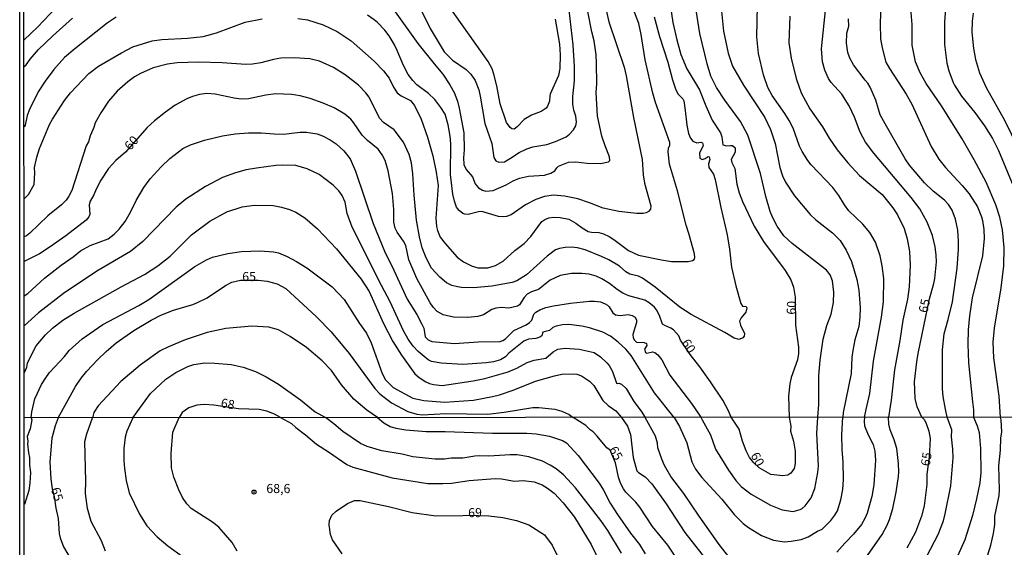
# Model space of a CAD drawing. Units: millimetres. Extents: x 192774 to 195184, y 1660436 to 1663209.
# Drawn here: x 192774 to 193045, y 1661509 to 1661654 of the extents above; entities that cross this region are included whole.
import ezdxf
from ezdxf.enums import TextEntityAlignment as Align

# ---------------------------------------------------------------- set-up
doc = ezdxf.new("R2010")
doc.units = ezdxf.units.MM
for name, color, linetype in [('IMAGEM', 7, 'Continuous'), ('V-CURVA_DE_NIVEL', 4, 'Continuous'), ('V-CURVA_MESTRA', 1, 'Continuous'), ('V-PONTO_DE_APARELHO', 30, 'Continuous'), ('V-TEXTO_DE_ALTIMETRIA', 2, 'Continuous'), ('X-LIMITE_1000', 7, 'Continuous'), ('X-LIMITE_5000', 6, 'Continuous')]:
    doc.layers.add(name, color=color, linetype=linetype)
picture_1 = doc.add_image_def('image1.jpg', size_in_pixel=(4016, 4621))

# ---------------------------------------------------------------- blocks, each defined once
blk = doc.blocks.new('805')
at = {"color": 0, "linetype": 'ByBlock', "lineweight": -2}
for radius in [0.562, 0.0806]:
    blk.add_circle((0, 0), radius, dxfattribs=at)

msp = doc.modelspace()

# ---------------------------------------------------------------- linework, layer by layer
at = {"layer": 'V-CURVA_DE_NIVEL'}
for points in [[(193006.18, 1661544.79), (193006.88, 1661547.79), (193007.65, 1661551.3), (193008.63, 1661560.19), (193010.9, 1661572.29), (193011.41, 1661576.48), (193011.49, 1661582.89), (193011.07, 1661586.44), (193010.51, 1661589.18), (193009.21, 1661592.94), (193007.71, 1661595.57), (193005.74, 1661597.88), (193001.87, 1661601.55), (193000.7, 1661603.14), (192999.14, 1661605.73), (192997.45, 1661607.99), (192991.52, 1661614.19), (192990.59, 1661615.34), (192989.04, 1661617.83), (192988.36, 1661619.28), (192986.57, 1661624.24), (192985.52, 1661626.34), (192984.34, 1661628.3), (192980.79, 1661633.26), (192979.6, 1661635.4), (192978.44, 1661638.95), (192977.07, 1661644.76), (192976.6, 1661649.38), (192976.88, 1661662.42)], [(193043.62, 1661544.82), (193043.26, 1661550.57), (193041.72, 1661561.13), (193041.6, 1661565.45), (193041.94, 1661569.3), (193043.78, 1661580.37), (193044.5, 1661586.44), (193044.59, 1661591.45), (193044.1, 1661596.32), (193043.37, 1661599.83), (193042.3, 1661603.2), (193039.61, 1661609.4), (193036.36, 1661615.6), (193033.09, 1661621.29), (193027.38, 1661630.42), (193023.14, 1661636.51), (193021.48, 1661639.46), (193020.24, 1661642.46), (193019.28, 1661647.07), (193019.28, 1661652.8), (193018.68, 1661660.54)], [(192934.72, 1661658.7), (192935.94, 1661653.5), (192940.09, 1661641), (192940.71, 1661638.69), (192942.7, 1661627.15), (192945.07, 1661615.65), (192945.39, 1661611.46), (192945.73, 1661609.1), (192947.44, 1661602.95), (192947.4, 1661602.01), (192946.85, 1661601.36), (192946.14, 1661600.98), (192945.31, 1661600.78), (192943.6, 1661600.76), (192938.64, 1661601.32), (192934.32, 1661602.3), (192930.62, 1661603.78), (192927.35, 1661604.83), (192923.76, 1661605.6), (192920.68, 1661605.81), (192918.24, 1661605.44), (192915.89, 1661604.67), (192912.98, 1661603.14), (192909.09, 1661600.48), (192907.77, 1661599.99), (192906.87, 1661599.87), (192905.54, 1661600.02), (192901.01, 1661601.32), (192900.05, 1661601.3), (192897.25, 1661600.55), (192896.35, 1661600.59), (192895.75, 1661600.83), (192894.81, 1661601.6), (192894.08, 1661602.56), (192893.48, 1661604.23), (192893.06, 1661606.11), (192892.37, 1661611.5), (192892.46, 1661619.92), (192892.29, 1661622.06), (192891.77, 1661625.14), (192890.88, 1661628.09), (192889.72, 1661629.97), (192888.1, 1661632.15), (192886.35, 1661633.82), (192883.16, 1661636.21), (192882.04, 1661637.32), (192880.74, 1661638.99), (192879.46, 1661641.47), (192877.75, 1661645.62), (192876.89, 1661647.33), (192875.48, 1661649.68), (192874.31, 1661651.22), (192872.32, 1661653.31), (192871.36, 1661654.06), (192869.54, 1661655.3)], [(192921.19, 1661654.21), (192922.37, 1661647.37), (192922.54, 1661644.46), (192922.43, 1661640.66), (192922.05, 1661638.78), (192919.82, 1661633.65), (192919.65, 1661633.13), (192919.57, 1661631.68), (192919.05, 1661630.27), (192918.65, 1661629.76), (192917.35, 1661628.86), (192914.69, 1661627.81), (192912.6, 1661626.67), (192910.7, 1661624.62), (192909.93, 1661624.02), (192909.26, 1661624.11), (192908.75, 1661624.43), (192907.78, 1661625.82), (192906.01, 1661630.95), (192905.14, 1661635.91), (192904.34, 1661639.12), (192903.83, 1661640.53), (192902.72, 1661642.63), (192892.01, 1661657.72)], [(192993.34, 1661544.79), (192993.62, 1661548.26), (192993.66, 1661556.26), (192994.01, 1661560.45), (192994.84, 1661566.3), (192995.84, 1661569.98), (192997.04, 1661573.15), (192997.68, 1661576.31), (192997.81, 1661579.17), (192997.43, 1661582.3), (192996.76, 1661583.92), (192995.76, 1661585.25), (192986.31, 1661592.51), (192984.04, 1661594.65), (192982.16, 1661597.3), (192980.9, 1661599.78), (192980.26, 1661601.32), (192979.04, 1661605.51), (192977.59, 1661611.76), (192974.1, 1661622.32), (192972.09, 1661626.12), (192967.82, 1661631.98), (192965.55, 1661635.4), (192963.97, 1661638.52), (192962.92, 1661641.9), (192960.95, 1661650.32), (192959.76, 1661657.89)], [(193010.68, 1661658.4), (193010.47, 1661653.06), (193010.64, 1661648.83), (193011.02, 1661646.35), (193012.11, 1661642.41), (193013.03, 1661640.66), (193017.63, 1661633.6), (193019.19, 1661630.83), (193024.53, 1661619.24), (193026.59, 1661615.77), (193028.45, 1661613.44), (193033.08, 1661608.51), (193034.93, 1661606.24), (193037.23, 1661602.61), (193038.41, 1661599.87), (193038.66, 1661598.89), (193039.01, 1661596.41), (193039.12, 1661593.93), (193038.64, 1661589.14), (193035.82, 1661577.59), (193035.05, 1661572.63), (193034.71, 1661568.83), (193034.6, 1661564.89), (193034.6, 1661564.89), (193034.75, 1661559.72), (193035.93, 1661549.03), (193036.12, 1661546.81), (193036.14, 1661544.81)], [(193028.53, 1661658.36), (193028.17, 1661653.53), (193028.17, 1661647.29), (193028.87, 1661642.16), (193029.43, 1661640.02), (193030.58, 1661636.77), (193030.9, 1661636.04), (193032.91, 1661633.07), (193036.55, 1661628.53), (193039.18, 1661624.88), (193041.38, 1661621.38), (193043.07, 1661618.13), (193047.99, 1661606.2), (193051.11, 1661597.69), (193051.79, 1661595.08), (193052.2, 1661591.57), (193052.24, 1661585.5), (193051.99, 1661580.03), (193052.01, 1661573.57), (193052.46, 1661557.84), (193051.99, 1661550.95), (193051.2, 1661544.82)], [(192775.16, 1661641.19), (192775.69, 1661641.64), (192776.8, 1661643.27), (192779.15, 1661645.92), (192783.02, 1661649.64), (192788.45, 1661654.49)], [(192800.45, 1661654.79), (192797.99, 1661653.12), (192789.07, 1661646.09), (192786.29, 1661643.7), (192783.34, 1661640.36), (192780.93, 1661637.17), (192779.02, 1661634.25), (192776.67, 1661629.41), (192776.03, 1661627.75), (192775.43, 1661625.1), (192775.17, 1661624.66)], [(192775.18, 1661604.79), (192776.39, 1661605.98), (192777.95, 1661608.76), (192778.15, 1661611.97), (192778.06, 1661613.47), (192778.64, 1661616.29), (192779.41, 1661618.64), (192782.16, 1661625.27), (192782.93, 1661626.76), (192786.23, 1661631.89), (192787.89, 1661633.95), (192792.94, 1661639.29), (192795.59, 1661641.3), (192801.9, 1661644.95), (192805.08, 1661646.6), (192810.37, 1661648.29), (192813.06, 1661648.67), (192820.07, 1661648.99), (192824.35, 1661649.49), (192828.07, 1661650.45), (192835.91, 1661653.4), (192840.6, 1661654.34)], [(192948.34, 1661654.85), (192949.8, 1661649.42), (192952.15, 1661642.41), (192953.45, 1661637.54), (192954.35, 1661634.82), (192954.99, 1661633.62), (192956.25, 1661632.3), (192956.49, 1661631.81), (192956.94, 1661629.16), (192957.34, 1661625.1), (192957.83, 1661622.79), (192958.39, 1661621.5), (192959.05, 1661620.71), (192960.1, 1661620.24), (192961.21, 1661620.45), (192961.68, 1661620.22), (192961.81, 1661619.45), (192960.87, 1661617.36), (192960.95, 1661616.05), (192961.6, 1661615.69), (192962.41, 1661615.94), (192963.18, 1661616.5), (192963.52, 1661616.39), (192963.67, 1661615.69), (192963.31, 1661614.41), (192963.39, 1661613.47), (192964.67, 1661611.63), (192965.19, 1661610.13), (192966.68, 1661602.43), (192968.44, 1661594.97), (192969.12, 1661590.98), (192969.68, 1661586.02), (192970.83, 1661580.88), (192972.2, 1661576.05), (192972.69, 1661575.32), (192973.68, 1661575.2), (192973.82, 1661574.9), (192973.55, 1661573.66), (192972.31, 1661572.14), (192971.88, 1661571.18), (192972.09, 1661570.07), (192973.18, 1661567.8), (192973.1, 1661567.07), (192972.71, 1661566.58), (192971.78, 1661566.17), (192970.36, 1661566.56), (192967.78, 1661568.12), (192958.52, 1661573.01), (192955.4, 1661575.02), (192948.64, 1661580.59), (192945.2, 1661583), (192944.09, 1661583.56), (192941.72, 1661584.17), (192940.63, 1661584.77), (192938.81, 1661586.33), (192935.9, 1661588.02), (192933.89, 1661588.99), (192929.38, 1661590.82), (192927.26, 1661591.4), (192927.26, 1661591.4), (192925.64, 1661591.57), (192923.89, 1661591.49), (192922.31, 1661591.21), (192921.26, 1661590.78), (192918.97, 1661589.09), (192913.26, 1661583.98), (192910.59, 1661582.31), (192909.35, 1661581.82), (192903.71, 1661580.8), (192898.75, 1661580.35), (192895.37, 1661580.45), (192894.3, 1661580.63), (192892.72, 1661581.05), (192891.28, 1661581.78), (192889.42, 1661583.34), (192887.16, 1661585.76), (192885.7, 1661588.58), (192884.63, 1661591.36), (192883.86, 1661594.35), (192883.05, 1661598.97), (192882.39, 1661605.85), (192882.05, 1661611.71), (192881.68, 1661614.71), (192881.04, 1661617.01), (192879.5, 1661620.39), (192876.89, 1661623.77), (192873.97, 1661625.86), (192872.83, 1661627.04), (192870.01, 1661632.79), (192869.11, 1661633.99), (192867.13, 1661636.06), (192863.43, 1661638.95), (192860.22, 1661640.94), (192856.37, 1661642.71), (192853.68, 1661643.35), (192849.45, 1661643.61), (192845.73, 1661643.48), (192843.76, 1661643.18), (192840.25, 1661642.24), (192837.94, 1661641.85), (192836.15, 1661641.75), (192829.61, 1661642.26), (192823.11, 1661642.39), (192817.21, 1661642.26), (192814.56, 1661641.88), (192810.67, 1661640.81), (192807.12, 1661639.25), (192805.53, 1661638.33), (192803.65, 1661637), (192800.74, 1661634.39), (192798.39, 1661631.66), (192796.23, 1661628.52), (192794.73, 1661625.69), (192794.37, 1661624.45), (192793.32, 1661622.15), (192792.83, 1661620.52), (192792.23, 1661619.37), (192788.26, 1661607.14), (192787.47, 1661605.56), (192786.74, 1661604.49), (192785.46, 1661603.2), (192781.65, 1661600.14), (192776.78, 1661595.35), (192775.84, 1661594.65), (192775.19, 1661594.42)], [(192850.43, 1661654.42), (192853.04, 1661654), (192857.36, 1661652.63), (192861.2, 1661650.88), (192865.05, 1661648.29), (192871.44, 1661642.65), (192873.96, 1661640.06), (192875.55, 1661638.03), (192876.72, 1661635.53), (192877.68, 1661633.95), (192878.82, 1661633.13), (192881.39, 1661631.83), (192882.45, 1661630.53), (192884.29, 1661626.76), (192886.09, 1661621.8), (192887.54, 1661616.63), (192888.44, 1661612.14), (192888.97, 1661608.51), (192888.31, 1661599.48), (192888.52, 1661597.26), (192888.82, 1661596.11), (192889.59, 1661594.31), (192890.88, 1661592.51), (192894.21, 1661588.84), (192895.92, 1661587.49), (192898.32, 1661586.33), (192900.03, 1661585.82), (192902.68, 1661585.88), (192904.77, 1661586.5), (192906.83, 1661587.74), (192910.07, 1661590.61), (192912.64, 1661592.6), (192914.48, 1661594.52), (192917.53, 1661598.56), (192918.33, 1661599.16), (192919.44, 1661599.61), (192920.77, 1661599.78), (192922.56, 1661599.72), (192924.91, 1661599.22), (192926.84, 1661598.16), (192928.55, 1661596.87), (192930.26, 1661595.87), (192931.11, 1661595.63), (192933.12, 1661595.59), (192934.41, 1661595.21), (192936.01, 1661594.44), (192937.27, 1661593.62), (192941.33, 1661590.67), (192944.11, 1661589.39), (192950.35, 1661588.02), (192953.13, 1661587.59), (192957.71, 1661587.57), (192958.95, 1661587.89), (192959.35, 1661588.17), (192959.59, 1661588.67), (192959.46, 1661589.74), (192957.92, 1661595.34), (192957.15, 1661597.6), (192954.76, 1661607.01), (192952.57, 1661614.32), (192952.19, 1661617.74), (192952.32, 1661618.76), (192952.64, 1661619.58), (192952.66, 1661620.35), (192948.77, 1661631.29), (192948, 1661633.86), (192945.9, 1661643.05), (192944.82, 1661649.98), (192944.15, 1661653.06), (192942.78, 1661656.65)], [(192877.19, 1661656.2), (192883.41, 1661647.54), (192887.86, 1661641.9), (192890.28, 1661639.08), (192892.2, 1661636.17), (192893.36, 1661634.07), (192894.3, 1661631.68), (192894.81, 1661629.8), (192896.01, 1661622.96), (192896.13, 1661618.34), (192895.96, 1661616.07), (192896.09, 1661614.28), (192896.73, 1661612.89), (192898.44, 1661610.9), (192899.15, 1661608.98), (192900.11, 1661607.9), (192901.18, 1661607.26), (192902.08, 1661606.94), (192904.09, 1661607.09), (192907.68, 1661608.67), (192909.61, 1661609.81), (192911.4, 1661610.51), (192913.8, 1661611.07), (192918.2, 1661611.37), (192920, 1661611.86), (192921.11, 1661612.56), (192921.6, 1661613.4), (192922.05, 1661613.78), (192924.87, 1661614.87), (192926.88, 1661615), (192929.92, 1661614.66), (192933.64, 1661614.55), (192935.86, 1661615.04), (192936.18, 1661615.37), (192936.12, 1661616.38), (192934.87, 1661619.41), (192933.98, 1661622.06), (192932.82, 1661627.62), (192932.44, 1661634.03), (192932.59, 1661636.43), (192932.56, 1661642.11), (192932.44, 1661644.42), (192931.88, 1661648.31), (192931.22, 1661650.73), (192930.17, 1661656.35)], [(192966.9, 1661656.39), (192967.45, 1661650.96), (192968.74, 1661644.89), (192969.95, 1661641.3), (192972.9, 1661636.08), (192978.8, 1661627.19), (192980.32, 1661623.86), (192981.61, 1661620.01), (192982.93, 1661613.47), (192982.93, 1661613.47), (192983.64, 1661611.2), (192984.45, 1661609.4), (192986.99, 1661605.64), (192991.23, 1661600.55), (192992.83, 1661599.03), (192997.43, 1661595.46), (192999.5, 1661593.41), (193001.19, 1661590.72), (193002.64, 1661587.6), (193004.05, 1661582.64), (193004.65, 1661579.69), (193005.04, 1661574.98), (193004.95, 1661572.33), (193004.61, 1661569.72), (193003.58, 1661566.09), (193002.99, 1661563.1), (193002.73, 1661561.34), (193002.52, 1661556.81), (193000.31, 1661546.12), (193000.23, 1661544.79)], [(192985.67, 1661655.03), (192985.41, 1661647.71), (192986.05, 1661643.52), (192987.4, 1661637.9), (192988.79, 1661633.95), (192991.14, 1661629.58), (192994.67, 1661624.63), (192996.51, 1661621.55), (192998.71, 1661618.3), (193001.66, 1661614.71), (193004.82, 1661611.26), (193011.07, 1661606.02), (193014.02, 1661602.33), (193015.28, 1661600.47), (193017.1, 1661596.7), (193017.1, 1661596.7), (193017.91, 1661593.84), (193018.53, 1661590.33), (193018.72, 1661586.57), (193018.51, 1661580.67), (193017.99, 1661577.25), (193016.75, 1661571.48), (193015.94, 1661565.92), (193014.44, 1661557.8), (193013.5, 1661549.46), (193012.78, 1661544.8)], [(193028.94, 1661544.81), (193028.51, 1661547.02), (193027.83, 1661550.48), (193027.63, 1661552.62), (193027.61, 1661563.31), (193028.11, 1661567.72), (193029.24, 1661571.65), (193030.39, 1661576.48), (193031.68, 1661585.8), (193032.02, 1661591.02), (193032.02, 1661593.24), (193031.85, 1661596.19), (193031.25, 1661599.27), (193030.33, 1661601.75), (193029.26, 1661603.27), (193028.15, 1661604.46), (193025.11, 1661606.96), (193022.65, 1661609.23), (193018.53, 1661614.13), (193017.37, 1661615.84), (193011.84, 1661625.43), (193010.55, 1661627.96), (193009.36, 1661631.98), (193007.77, 1661635.57), (193007.15, 1661636.6), (193006.34, 1661637.45), (193003.15, 1661641.64), (193002.19, 1661643.48), (193001.66, 1661645.02), (193001.23, 1661647.67), (193001.38, 1661650.36), (193001.87, 1661652.33), (193001.83, 1661654.3)], [(192775.2, 1661578.17), (192776.16, 1661578.85), (192780.8, 1661583.04), (192785.37, 1661586.57), (192788.69, 1661588.85), (192790.67, 1661590.57), (192793.28, 1661592.04), (192798.31, 1661593.84), (192799.93, 1661595.1), (192801.26, 1661596.45), (192802.94, 1661598.59), (192804.42, 1661601.19), (192805.98, 1661604.4), (192808.07, 1661607.95), (192809.83, 1661610.36), (192812.82, 1661613.61), (192815.22, 1661615.88), (192818.81, 1661618.68), (192820.95, 1661619.71), (192824.75, 1661620.95), (192829.69, 1661622.17), (192833.16, 1661622.68), (192836.83, 1661622.98), (192840.34, 1661623.02), (192843.93, 1661622.68), (192846.45, 1661622.64), (192851.03, 1661623.19), (192852.82, 1661623.15), (192855.77, 1661622.7), (192857.19, 1661622.19), (192859.32, 1661621.07), (192860.91, 1661619.96), (192863.04, 1661618.02), (192864.79, 1661615.86), (192866.31, 1661612.44), (192871.12, 1661598.03), (192874.24, 1661590.42), (192876.81, 1661585.22), (192880.44, 1661577.29), (192883.14, 1661573.02), (192884.55, 1661570.41), (192885.04, 1661569.25), (192885.45, 1661566.88), (192886.22, 1661566.04), (192887.24, 1661565.66), (192893.44, 1661565.02), (192900.03, 1661565.49), (192906.01, 1661565.57), (192906.78, 1661565.85), (192907.53, 1661566.36), (192909.78, 1661568.63), (192913.21, 1661570.2), (192914.14, 1661570.85), (192914.71, 1661571.52), (192915.29, 1661573.1), (192915.89, 1661573.72), (192916.92, 1661574.32), (192918.63, 1661574.94), (192920.68, 1661575.41), (192925.38, 1661576.14), (192930.6, 1661576.73), (192931.93, 1661576.73), (192933.64, 1661576.5), (192934.92, 1661576.01), (192935.56, 1661575.56), (192935.96, 1661575.17), (192936.99, 1661573.53), (192937.74, 1661572.93), (192939.02, 1661572.76), (192941.25, 1661573.01), (192942.32, 1661572.76), (192943.11, 1661572.27), (192943.51, 1661571.44), (192943.55, 1661570.88), (192942.48, 1661567.54), (192942.61, 1661566.65), (192942.95, 1661565.96), (192943.55, 1661565.47), (192945.61, 1661565.36), (192946.23, 1661565.06), (192946.33, 1661564.49), (192945.69, 1661563.53), (192945.95, 1661562.58), (192946.38, 1661562.45), (192947.96, 1661562.75), (192948.6, 1661562.56), (192949.43, 1661561.98), (192950.44, 1661560.57), (192952.66, 1661556.38), (192958.63, 1661548.56), (192961.18, 1661544.77)], [(192953.85, 1661544.76), (192948.47, 1661551.51), (192942.01, 1661561.73), (192940.56, 1661563.48), (192938.51, 1661565.47), (192936.33, 1661567.11), (192934.28, 1661568.16), (192930.6, 1661569.38), (192928.46, 1661569.85), (192924.91, 1661570.28), (192923.16, 1661570.22), (192921.45, 1661569.83), (192920.55, 1661569.44), (192919.61, 1661568.65), (192917.81, 1661568.14), (192917.45, 1661567.2), (192916.96, 1661566.77), (192915.85, 1661566.47), (192913.84, 1661566.26), (192912.51, 1661565.7), (192908.38, 1661562.37), (192907.47, 1661561.4), (192906.12, 1661560.59), (192904.22, 1661560.02), (192902.21, 1661559.74), (192895.75, 1661559.29), (192889.81, 1661559.63), (192887.2, 1661560.14), (192886.26, 1661560.57), (192883.46, 1661562.86), (192882.15, 1661564.31), (192880.78, 1661566.26), (192879.46, 1661568.57), (192875.83, 1661576.48), (192873.43, 1661580.97), (192865.37, 1661597.09), (192864, 1661600.81), (192863.41, 1661603.89), (192862.57, 1661605.77), (192861.67, 1661607.01), (192860.16, 1661608.57), (192856.31, 1661611.52), (192852.95, 1661613.08), (192849.83, 1661613.98), (192846.33, 1661614.08), (192844.4, 1661613.96), (192839.01, 1661613.29), (192836.23, 1661612.78), (192833.28, 1661612.01), (192829.69, 1661610.71), (192825.07, 1661608.27), (192819.66, 1661604.72), (192816.97, 1661602.54), (192807.8, 1661593.13), (192804.4, 1661590.39), (192795.14, 1661584.96), (192785.99, 1661578.81), (192779.15, 1661573.5), (192775.2, 1661569.91)], [(192775.21, 1661556.87), (192775.9, 1661558.57), (192776.14, 1661559.63), (192777.8, 1661563.23), (192778.51, 1661564.38), (192781.05, 1661567.46), (192783, 1661569.27), (192785.8, 1661571.48), (192788.88, 1661573.44), (192801.81, 1661580.61), (192808.27, 1661584.02), (192811.93, 1661586.37), (192815.33, 1661589.07), (192821.22, 1661594.91), (192826.18, 1661598.69), (192830.93, 1661601.28), (192835.08, 1661602.65), (192838.37, 1661603.12), (192843.63, 1661602.97), (192845.94, 1661602.54), (192848.12, 1661601.92), (192849.83, 1661601.15), (192852.31, 1661599.57), (192855.79, 1661596.62), (192861.01, 1661591.08), (192867.83, 1661582.72), (192870.01, 1661579.38), (192874.01, 1661570.54), (192876.55, 1661565.58), (192878.88, 1661561.86), (192882.6, 1661556.77), (192883.74, 1661555.74), (192885.62, 1661554.54), (192886.65, 1661554.03), (192887.67, 1661553.75), (192890.07, 1661553.52), (192898.66, 1661554.84), (192901.78, 1661555.48), (192908.28, 1661557.28), (192910.59, 1661558.28), (192913.43, 1661559.8), (192915.42, 1661560.49), (192918.63, 1661561.06), (192920.61, 1661562.75), (192921.88, 1661563.52), (192923.93, 1661563.8), (192927.78, 1661563.55), (192931.84, 1661562.58), (192933.64, 1661561.38), (192935.39, 1661559.76), (192936.01, 1661559.01), (192936.95, 1661557.37), (192937.99, 1661554.14), (192938.21, 1661554.03), (192938.64, 1661554.2), (192939.41, 1661553.88), (192940.69, 1661552.71), (192942.76, 1661549.16), (192944.77, 1661546.46), (192945.9, 1661544.76)], [(192777.11, 1661544.65), (192777.27, 1661546.29), (192778.12, 1661549.84), (192779.98, 1661553.78), (192780.92, 1661555.32), (192782.16, 1661557.07), (192786.27, 1661561.51), (192787.57, 1661563.12), (192791.08, 1661566.36), (192796.83, 1661570.3), (192806.69, 1661575.51), (192809.47, 1661577.14), (192822.08, 1661586.21), (192825.31, 1661588.11), (192827, 1661588.77), (192831.19, 1661589.78), (192834.91, 1661590.31), (192840.04, 1661590.52), (192843.76, 1661590.27), (192845.09, 1661589.95), (192847.44, 1661589.01), (192850.05, 1661587.62), (192852.93, 1661585.82), (192859.88, 1661580.67), (192863.13, 1661577.12), (192867.4, 1661570.58), (192869.33, 1661567.91), (192870.61, 1661565.28), (192873.6, 1661556.85), (192874.5, 1661555.06), (192876.6, 1661553), (192882.03, 1661550.03), (192885.02, 1661549.35), (192890.71, 1661548.98), (192898.74, 1661549.5), (192903.92, 1661550.46), (192905.86, 1661550.99), (192909.61, 1661552.25), (192915.72, 1661554.67), (192920.98, 1661556.21), (192922.99, 1661556.64), (192926.11, 1661556.77), (192927.14, 1661556.62), (192928.38, 1661556.19), (192930.58, 1661554.74), (192931.77, 1661553.52), (192934.25, 1661549.37), (192935.69, 1661548.04), (192937.85, 1661546.59), (192939.37, 1661544.75)], [(192872.31, 1661544.71), (192869.41, 1661546.72), (192865.82, 1661549.8), (192862.44, 1661553.69), (192859.69, 1661557.62), (192857.1, 1661560.32), (192852.82, 1661563.93), (192848.29, 1661566.99), (192845.09, 1661568.8), (192842.43, 1661569.51), (192837.77, 1661569.79), (192830.59, 1661569.19), (192825.5, 1661568.1), (192819.47, 1661566.09), (192814.88, 1661564.19), (192812.54, 1661563.01), (192807.07, 1661559.14), (192801.79, 1661554.65), (192795.48, 1661547.92), (192794.33, 1661546.08), (192793.93, 1661544.66)], [(192805.02, 1661544.67), (192806.22, 1661546.27), (192809.89, 1661551.3), (192814.09, 1661555.29), (192816.91, 1661557.13), (192820.16, 1661558.78), (192821.78, 1661559.29), (192824.86, 1661559.72), (192827.64, 1661559.65), (192832.09, 1661559.27), (192835.38, 1661558.59), (192838.8, 1661557.35), (192841.71, 1661555.89), (192845.09, 1661553.92), (192851.16, 1661549.54), (192855.18, 1661546.29), (192858, 1661544.7)], [(192845.67, 1661544.69), (192843.97, 1661545.61), (192841.92, 1661546.42), (192839.78, 1661546.96), (192834.1, 1661547.08), (192827.3, 1661548.09), (192824.65, 1661548.3), (192822.68, 1661548.13), (192820.41, 1661547.36), (192818.64, 1661546.08), (192817.83, 1661544.68)], [(192777.32, 1661544.05), (192776.86, 1661541.6), (192776, 1661539.52), (192776.22, 1661538.24), (192776.13, 1661537.43), (192776.39, 1661535.05), (192776.69, 1661533.73), (192776.69, 1661531.64), (192776.9, 1661529.56), (192776.77, 1661526.71), (192776.43, 1661524.67), (192775.24, 1661520.85)], [(192777.11, 1661544.65), (192777.32, 1661544.05)], [(192797.5, 1661508.02), (192796.43, 1661510.79), (192793.62, 1661516.11), (192792.6, 1661519.73), (192792.05, 1661523.81), (192792.13, 1661527.2), (192791.9, 1661538.11), (192792.41, 1661540.24), (192793.93, 1661544.66)], [(192805.02, 1661544.67), (192803.41, 1661540.94), (192802.94, 1661539.31), (192802.56, 1661536.2), (192802.56, 1661532.92), (192802.73, 1661530.67), (192803.24, 1661527.39), (192804.07, 1661523.98), (192806.9, 1661518.15), (192808.86, 1661514.94), (192811.71, 1661511.96), (192814.69, 1661509.43), (192823.33, 1661503.23)], [(192833.71, 1661507.94), (192832.37, 1661510.37), (192828.71, 1661514.58), (192826.91, 1661515.96), (192821.12, 1661519.7), (192819.94, 1661520.96), (192818.75, 1661522.75), (192817.71, 1661524.88), (192816.31, 1661528.33), (192815.67, 1661530.92), (192815.63, 1661534.79), (192816.01, 1661540.71), (192817.83, 1661544.68)], [(192845.67, 1661544.69), (192848.7, 1661543.03), (192849.85, 1661541.94), (192852.49, 1661540), (192855.59, 1661537.39), (192858.87, 1661535.3), (192863.85, 1661531.79), (192865.51, 1661531.09), (192876.36, 1661528.11), (192886.11, 1661526.62), (192890.32, 1661526.54), (192892.66, 1661526.66), (192897.51, 1661527.39), (192904.62, 1661527.98), (192906.41, 1661527.9), (192910, 1661527.26), (192912.37, 1661527.39), (192915.39, 1661527), (192917.56, 1661526.24), (192919.09, 1661525.3), (192920.85, 1661523.9), (192923.39, 1661521.28), (192926.45, 1661517.3), (192931.05, 1661509.77), (192933.73, 1661504.28)], [(192939.35, 1661507.39), (192935.6, 1661513.68), (192933.68, 1661516.41), (192926.73, 1661525.39), (192923.45, 1661528.92), (192921.43, 1661530.6), (192919.81, 1661531.66), (192917.71, 1661532.71), (192913.9, 1661533.9), (192910.71, 1661534.45), (192908.75, 1661534.49), (192902.96, 1661534.11), (192900.36, 1661534.15), (192899.04, 1661534.07), (192895.77, 1661533.51), (192892.55, 1661533.56), (192890.75, 1661533.3), (192888.19, 1661533.3), (192882.02, 1661533.9), (192879.08, 1661534.62), (192873.51, 1661535.6), (192869.51, 1661536.79), (192867.68, 1661537.58), (192862.83, 1661540.85), (192860.32, 1661542.99), (192858, 1661544.7)], [(192872.31, 1661544.71), (192874.1, 1661543.22), (192875.81, 1661542.28), (192877.38, 1661541.81), (192880.11, 1661541.3), (192885.68, 1661540.83), (192890.92, 1661540.83), (192903.94, 1661540.37), (192913.39, 1661540.37), (192915.98, 1661540.2), (192919.56, 1661539.56), (192923.13, 1661538.37), (192924.24, 1661537.73), (192927.51, 1661534.24), (192933.26, 1661526.67), (192934.47, 1661524.75), (192936.3, 1661521.13), (192938.3, 1661518.07), (192941.83, 1661512.96), (192944.32, 1661509.83), (192945.92, 1661507.26)], [(192939.37, 1661544.75), (192941.05, 1661542.37), (192941.84, 1661540.03), (192942.62, 1661533.73), (192943.62, 1661530.07), (192944.03, 1661529.62), (192945.86, 1661528.39), (192947.71, 1661526.45), (192951.69, 1661520.96), (192956.77, 1661513.13), (192962.5, 1661505.85)], [(192968.88, 1661506.38), (192966.22, 1661509.81), (192960.71, 1661517.6), (192956.56, 1661523.86), (192952.96, 1661528.5), (192951.26, 1661531.56), (192950.5, 1661533.26), (192949.35, 1661536.41), (192949.33, 1661537.66), (192948.71, 1661539.6), (192945.9, 1661544.76)], [(192953.85, 1661544.76), (192955.3, 1661542.24), (192957.35, 1661537.77), (192958.77, 1661532.54), (192959.75, 1661530.54), (192961.45, 1661528.24), (192966.95, 1661522.3), (192970.39, 1661518.07), (192972.86, 1661515.6), (192974.29, 1661514.45), (192977.86, 1661512.32), (192981.14, 1661511.04), (192984.2, 1661510.56), (192986.08, 1661510.68), (192988.8, 1661511.21), (192990.72, 1661511.94), (192993.31, 1661513.49), (192994.52, 1661514), (192996.91, 1661516.45), (192998.08, 1661517.88), (192998.78, 1661519.02), (192999.69, 1661522.11), (193000.2, 1661524.92), (193000.46, 1661527.68), (193000.37, 1661532.54), (193000.03, 1661535.94), (192999.95, 1661539.99), (193000.23, 1661544.79)], [(192961.18, 1661544.77), (192961.54, 1661544.11), (192963.82, 1661539.94), (192965.22, 1661535.99), (192968.82, 1661530.24), (192970.84, 1661527.43), (192972.29, 1661525.79), (192975.01, 1661523.64), (192980.37, 1661520.62), (192983.52, 1661519.3), (192986.55, 1661518.92), (192988.5, 1661519.41), (192989.1, 1661519.7), (192989.93, 1661520.41), (192991.54, 1661522.66), (192992.59, 1661525.2), (192993.4, 1661529.6), (192993.57, 1661531.43), (192993.14, 1661540.28), (192993.34, 1661544.79)], [(193006.18, 1661544.79), (193006.07, 1661543.74), (193006.23, 1661542.41), (193007.18, 1661539.94), (193008.55, 1661537.31), (193009.04, 1661535.48), (193009.23, 1661533.01), (193008.72, 1661526.24), (193008.21, 1661523.05), (193006.95, 1661518.41), (193006.4, 1661517.13), (193005.33, 1661515.3), (193003.2, 1661512.66), (193000.78, 1661510.19), (192998.61, 1661507.68)], [(193006.38, 1661505.87), (193011.06, 1661512.53), (193012.42, 1661515.13), (193013.06, 1661516.71), (193013.95, 1661519.73), (193014.89, 1661524.24), (193015.57, 1661528.54), (193015.61, 1661529.77), (193015.53, 1661532.07), (193015.1, 1661536.22), (193014.36, 1661538.62), (193013.25, 1661541.31), (193012.93, 1661542.88), (193012.78, 1661544.8)], [(193023.31, 1661506.62), (193026.42, 1661512.54), (193027.91, 1661516.32), (193028.42, 1661518.24), (193029.91, 1661525.9), (193030.59, 1661533.6), (193030.51, 1661535.99), (193030.12, 1661539.43), (193030.21, 1661541.35), (193028.94, 1661544.81)], [(193036.14, 1661544.81), (193037.17, 1661542.41), (193037.74, 1661540.64), (193038.12, 1661536.16), (193038.17, 1661529.56), (193037.87, 1661526.79), (193037.02, 1661522.32), (193035.87, 1661517.77), (193033.76, 1661511.11), (193031.78, 1661506.58)], [(193039.61, 1661505.47), (193040.89, 1661509.64), (193041.66, 1661512.83), (193042, 1661515.3), (193042, 1661517.64), (193043.23, 1661523.3), (193043.32, 1661524.84), (193043.1, 1661531.39), (193043.57, 1661535.73), (193043.7, 1661539.14), (193043.98, 1661540.71), (193043.81, 1661544.11), (193043.62, 1661544.82)], [(192862.63, 1661507.26), (192859.97, 1661511.13), (192859.42, 1661512.54), (192859.04, 1661515.22), (192859.16, 1661516.37), (192859.78, 1661517.9), (192860.91, 1661518.94), (192864.1, 1661521.05), (192866.02, 1661521.9), (192867.51, 1661521.9), (192870.55, 1661521.3), (192875.3, 1661520.28), (192881.81, 1661518.58), (192888.32, 1661517.73), (192895.77, 1661517.81)], [(192895.77, 1661517.81), (192897.28, 1661517.91), (192902.96, 1661517.73), (192906.79, 1661517.26), (192910.54, 1661516.43), (192913.94, 1661515.17), (192918.24, 1661512.43), (192920.36, 1661509.64), (192922.81, 1661504.62)]]:
    msp.add_lwpolyline(points, dxfattribs=at)
at = {"layer": 'V-CURVA_MESTRA'}
for points in [[(192881.77, 1661661.91), (192886.77, 1661651.69), (192890.62, 1661645.29), (192892.95, 1661642.94), (192896.67, 1661640.38), (192897.95, 1661639.1), (192899.19, 1661637.32), (192900.16, 1661634.84), (192900.58, 1661633.09), (192901.82, 1661625.52), (192903.75, 1661620.01), (192904.26, 1661616.2), (192904.86, 1661615.3), (192905.63, 1661614.87), (192907.19, 1661615.05), (192908.9, 1661615.99), (192911.23, 1661617.55), (192913.37, 1661618.61), (192915.04, 1661619.09), (192918.84, 1661619.77), (192921.24, 1661620.58), (192924.14, 1661621.86), (192925.1, 1661622.59), (192926.24, 1661623.77), (192926.88, 1661624.88), (192927.07, 1661625.87), (192926.82, 1661627.58), (192926.28, 1661629.24), (192925.98, 1661630.87), (192926, 1661632.92), (192926.47, 1661637.24), (192926.52, 1661641.22), (192926.09, 1661647.2), (192924.74, 1661659.04)], [(192775.15, 1661648.58), (192778.81, 1661651.99), (192784.11, 1661657.54)], [(192952.85, 1661657.63), (192953.54, 1661653.27), (192954.63, 1661648.53), (192955.74, 1661644.51), (192957.34, 1661640.57), (192960.81, 1661634.76), (192962.54, 1661630.4), (192964.36, 1661626.42), (192966.6, 1661623), (192966.98, 1661621.85), (192967.22, 1661619.68), (192968.23, 1661619.36), (192969.38, 1661619.54), (192969.91, 1661619.47), (192970.64, 1661618.89), (192970.64, 1661617.65), (192969.55, 1661615.69), (192969.7, 1661614.83), (192970.53, 1661613.21), (192971.11, 1661608.85), (192971.71, 1661606.45), (192972.63, 1661604.06), (192975.86, 1661597.3), (192978.44, 1661593.11), (192984.41, 1661585.14), (192985.95, 1661582.55), (192986.7, 1661580.54), (192987.15, 1661577.81), (192987.25, 1661570.07), (192988.06, 1661564.04), (192988.04, 1661562.29), (192987.81, 1661560.53), (192986.07, 1661555.74), (192985.71, 1661553.99), (192985.35, 1661550.57), (192985.52, 1661544.78)], [(193021.95, 1661544.8), (193020.71, 1661547.66), (193020.13, 1661549.93), (193019.94, 1661554.55), (193020.56, 1661560.02), (193020.99, 1661562.29), (193024.1, 1661577.37), (193025.28, 1661581.53), (193025.54, 1661582.94), (193025.95, 1661587.47), (193025.93, 1661589.31), (193025.65, 1661591.62), (193024.9, 1661594.78), (193023.42, 1661598.46), (193021.37, 1661602.05), (193019.06, 1661605.21), (193008.74, 1661617.38), (193006.45, 1661620.44), (193005.02, 1661623.13), (193003.44, 1661627.28), (193002.03, 1661630.44), (192999.95, 1661633.65), (192997.06, 1661636.85), (192996.32, 1661637.88), (192995.25, 1661640.19), (192994.67, 1661642.5), (192994.41, 1661646.09), (192995.57, 1661657.55)], [(193036.1, 1661655.84), (193035.8, 1661653.7), (193035.7, 1661650.66), (193036.12, 1661646.17), (193036.74, 1661643.1), (193037.79, 1661639.5), (193039.61, 1661635.44), (193044.72, 1661626.46), (193048.31, 1661618.9), (193050.79, 1661613.12), (193053.98, 1661606.5), (193056.63, 1661599.4), (193058.92, 1661593.97), (193059.73, 1661589.69), (193060.62, 1661583.11), (193061.48, 1661573.36), (193061.42, 1661568.7), (193061.07, 1661564.12), (193059.79, 1661554.03), (193059.64, 1661548.52), (193059.93, 1661544.83)], [(192969.57, 1661544.77), (192968.7, 1661546.76), (192967.22, 1661549.5), (192963.89, 1661554.55), (192960.96, 1661558.61), (192958.24, 1661562.05), (192955.62, 1661565.96), (192955.12, 1661567.2), (192953.71, 1661568.8), (192952.96, 1661569.32), (192951.31, 1661569.98), (192950.69, 1661570.4), (192949.8, 1661572.72), (192949.01, 1661574.3), (192948.43, 1661575.02), (192947.04, 1661576.25), (192945.78, 1661576.99), (192941.42, 1661578.21), (192939.79, 1661578.87), (192938.19, 1661579.92), (192936.14, 1661581.55), (192934.02, 1661582.81), (192932.4, 1661583.53), (192930.47, 1661584.09), (192928.46, 1661584.32), (192925.68, 1661584.32), (192922.56, 1661583.75), (192919.78, 1661582.44), (192916.62, 1661579.92), (192914.65, 1661579.3), (192913.47, 1661578.6), (192912.64, 1661577.7), (192911.31, 1661575.66), (192910.8, 1661575.32), (192908.45, 1661574.79), (192906.44, 1661574.96), (192904.86, 1661574.81), (192903.71, 1661574.41), (192901.44, 1661572.97), (192899.86, 1661572.52), (192897.12, 1661572.22), (192893.19, 1661572.31), (192890.37, 1661572.97), (192888.7, 1661573.83), (192887.61, 1661575.03), (192886.79, 1661576.22), (192883.09, 1661582.94), (192880.96, 1661588.07), (192880.14, 1661592), (192879.5, 1661593.2), (192877.73, 1661595.64), (192877.13, 1661596.79), (192876.81, 1661598.42), (192876.85, 1661601.92), (192876.45, 1661606.28), (192875.27, 1661612.57), (192874.39, 1661615.35), (192873.58, 1661616.93), (192872.47, 1661618.45), (192869.56, 1661620.84), (192868.07, 1661622.32), (192865.72, 1661625.86), (192864.99, 1661626.72), (192863.3, 1661628.13), (192860.37, 1661629.84), (192857.36, 1661631.17), (192853.77, 1661632.41), (192851.07, 1661633.11), (192848.68, 1661633.54), (192844.32, 1661633.71), (192841.58, 1661633.32), (192836.83, 1661632.34), (192834.87, 1661632.25), (192832.9, 1661632.47), (192827.73, 1661633.58), (192825.37, 1661633.75), (192823.36, 1661633.54), (192821.44, 1661632.98), (192819.86, 1661632.3), (192816.69, 1661630.57), (192814.02, 1661628.69), (192810.99, 1661626.27), (192809, 1661624.43), (192803.05, 1661617.7), (192800.36, 1661615.41), (192798.41, 1661613.16), (192796.23, 1661610), (192794.95, 1661607.48), (192794.35, 1661605.94), (192793.28, 1661604.2), (192793.03, 1661603.2), (192793.2, 1661600.55), (192792.96, 1661599.91), (192792.24, 1661598.93), (192786.68, 1661594.65), (192782.32, 1661591.61), (192779.41, 1661589.75), (192775.19, 1661587.61)], [(192784.51, 1661544.66), (192789.29, 1661553.26), (192790.82, 1661555.55), (192792.4, 1661557.47), (192795.31, 1661560.53), (192797.69, 1661562.86), (192800.49, 1661565.25), (192805.36, 1661568.63), (192810.11, 1661571.45), (192812.74, 1661572.82), (192816.24, 1661574.23), (192821.57, 1661575.81), (192822.81, 1661576.31), (192825.46, 1661577.63), (192830.5, 1661581.05), (192832.26, 1661581.91), (192834.67, 1661582.47), (192839.54, 1661582.43), (192842.01, 1661582.19), (192844.74, 1661581.48), (192847.13, 1661580.16), (192855.58, 1661572.44), (192859.6, 1661568.31), (192864.52, 1661562.29), (192871.57, 1661552.7), (192872.98, 1661551.19), (192876.15, 1661548.77), (192880.66, 1661546.33), (192883.14, 1661545.67), (192884.72, 1661545.48), (192891.09, 1661545.82), (192902.68, 1661545.67), (192907.17, 1661546.16), (192915.04, 1661547.45), (192916.7, 1661547.49), (192921.07, 1661546.97), (192923.03, 1661546.46), (192925.04, 1661545.59), (192926.08, 1661544.74)], [(192784.51, 1661544.66), (192783.71, 1661542.41), (192782.79, 1661539.01), (192782.22, 1661532.54), (192782.47, 1661527.81), (192782.9, 1661525.09), (192783.47, 1661522.98), (192783.9, 1661519.81), (192784.49, 1661516.92), (192784.81, 1661512.83), (192785.05, 1661511.64), (192786.03, 1661509.17), (192788.37, 1661505.13)], [(192955.84, 1661504.11), (192952.14, 1661509.6), (192947.96, 1661514.75), (192944.41, 1661520.03), (192943.31, 1661521.43), (192940.6, 1661524.19), (192939.92, 1661525.09), (192939.13, 1661526.67), (192938.6, 1661528.28), (192937.73, 1661532.28), (192936.25, 1661535.71), (192935.34, 1661536.36), (192932.73, 1661539.6), (192931.58, 1661540.77), (192930.75, 1661541.35), (192929.62, 1661542.54), (192926.08, 1661544.74)], [(192985.52, 1661544.78), (192985.97, 1661542.33), (192985.9, 1661540.97), (192986.71, 1661538.2), (192987.14, 1661535.48), (192987.14, 1661532.07), (192986.88, 1661530.71), (192985.95, 1661529.39), (192985.1, 1661528.83), (192983.78, 1661528.66), (192980.46, 1661529.05), (192977.2, 1661530.84), (192975.78, 1661532.3), (192974.57, 1661533.7), (192973.65, 1661535.56), (192972.67, 1661538.2), (192971.71, 1661541.56), (192969.57, 1661544.77)], [(193021.95, 1661544.8), (193022.56, 1661544.21), (193023.04, 1661543.35), (193023.89, 1661540.92), (193024.25, 1661538.92), (193023.96, 1661533.82), (193023.33, 1661529.18), (193023.38, 1661526.32), (193022.59, 1661520.41), (193021.91, 1661517.6), (193020.19, 1661513.22), (193017.82, 1661508.83)]]:
    msp.add_lwpolyline(points, dxfattribs=at)
at = {"layer": 'X-LIMITE_1000'}
msp.add_line((195183.48, 1661545.97), (192775.22, 1661544.65), dxfattribs=at)
at = {"layer": 'X-LIMITE_5000'}
msp.add_lwpolyline([(192774.12, 1663207.51), (193255.85, 1663207.82), (193737.58, 1663208.1), (194219.3, 1663208.36), (194701.03, 1663208.61), (195182.75, 1663208.83), (195182.99, 1662654.54), (195183.24, 1662100.26), (195183.48, 1661545.97), (195183.72, 1660991.68), (195183.97, 1660437.39), (194702.36, 1660437.17), (194220.76, 1660436.92), (193739.16, 1660436.66), (193257.55, 1660436.38), (192775.95, 1660436.07), (192775.58, 1660990.36), (192775.22, 1661544.65), (192774.85, 1662098.94), (192774.49, 1662653.22), (192774.12, 1663207.51)], dxfattribs=at)

# ---------------------------------------------------------------- block references
at = {"layer": 'V-PONTO_DE_APARELHO', "xscale": 0.999998301267624, "yscale": 0.999998301267624, "zscale": 0.999998301267624}
msp.add_blockref('805', (192838.39, 1661524.22), dxfattribs=at)

# ---------------------------------------------------------------- texts
at = {"layer": 'V-TEXTO_DE_ALTIMETRIA'}
for s, rotation, p in [('60', 49, (192804.95, 1661617.45)), ('60', 88, (192988.07, 1661572.93)), ('65', 77, (193024.2, 1661573.15)), ('60', 303, (192955.15, 1661564.87)), ('68', 350, (192828.95, 1661546.8)), ('65', 299, (192935.19, 1661535.57)), ('60', 299, (192974.12, 1661533.94)), ('65', 81, (193024.89, 1661531.1)), ('65', 286, (192781.77, 1661524.9))]:
    msp.add_text(s, height=2.5, rotation=rotation, dxfattribs=at).set_placement(p, align=Align.BOTTOM_LEFT)
for s, p in [('65', (192835.13, 1661581.44)), ('68,6', (192841.75, 1661523.17)), ('69', (192897.24, 1661516.55))]:
    msp.add_text(s, height=2.5, dxfattribs=at).set_placement(p, align=Align.BOTTOM_LEFT)

# ---------------------------------------------------------------- referenced raster images: frames only (the image files are external)
at = {"layer": 'IMAGEM'}
image = msp.add_image(picture_1, insert=(192773.95, 1660436.07), size_in_units=(2410.01, 2773.07), dxfattribs=at)
image.dxf.flags = 7

doc.saveas('drawing.dxf')
